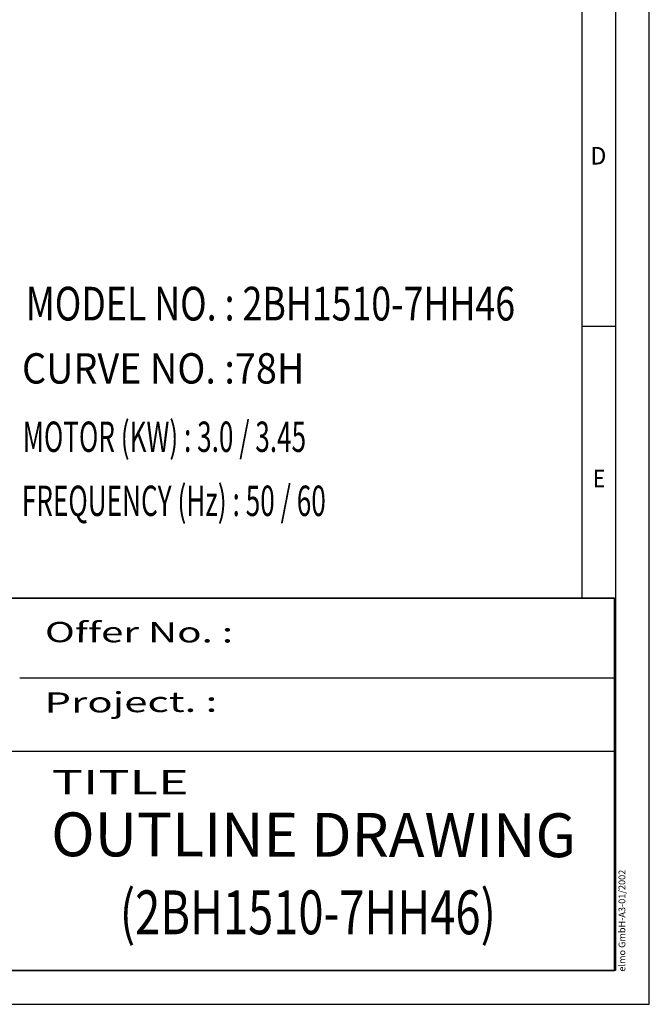
# Model space of a CAD drawing. Extents: x 0 to 420, y 0 to 297.
# Drawn here: x 327 to 420, y 0 to 146 of the extents above; entities that cross this region are included whole.
import ezdxf
from ezdxf.enums import TextEntityAlignment as Align

# ---------------------------------------------------------------- set-up
doc = ezdxf.new("R2010")
doc.units = 0
doc.header["$LTSCALE"] = 23.1
doc.header["$MEASUREMENT"] = 0
doc.layers.get('0').update_dxf_attribs({"linetype": 'CONTINUOUS'})
doc.styles.get("Standard").update_dxf_attribs({"font": 'txt', "width": 0.8})
doc.styles.add('TEXTSTYLE_1', font='ARIALBD.TTF', dxfattribs={"width": 0.8})

# ---------------------------------------------------------------- blocks, each defined once
blk = doc.blocks.new('RAHMEN_A3_BL0')
at = {"color": 7, "linetype": 'Continuous'}
for p, q in [((420, 0), (420, 297)), ((0, 0), (420, 0))]:
    blk.add_line(p, q, dxfattribs=at)
at = {"color": 2, "linetype": 'Continuous'}
for p, q in [((420, 0), (420, 297)), ((410, 287), (410, 60.25)), ((410, 100.57), (415, 100.57)), ((0, 0), (420, 0))]:
    blk.add_line(p, q, dxfattribs=at)
at = {"color": 4, "linetype": 'Continuous'}
for p, q in [((415, 292), (415, 56)), ((415, 56), (415, 5)), ((415, 5), (229.6, 5))]:
    blk.add_line(p, q, dxfattribs=at)
at = {"color": 2, "linetype": 'Continuous'}
for s, width, p, p2 in [('D', 1.357143, (411.27, 124.54), (413.63, 124.54)), ('E', 1.071429, (411.62, 76.68), (413.48, 76.68))]:
    blk.add_text(s, height=2.6, dxfattribs=dict(at, width=width)).set_placement(p, p2, align=Align.FIT)
at = {"color": 2, "linetype": 'Continuous', "width": 0.824675}
blk.add_text('elmo GmbH-A3-01/2002', height=1, rotation=90, dxfattribs=at).set_placement((416.44, 4.84), (416.44, 19.96), align=Align.FIT)

msp = doc.modelspace()

# ---------------------------------------------------------------- linework, layer by layer
at = {"color": 7, "linetype": 'Continuous'}
for p, q in [((420, 0), (420, 297)), ((0, 0), (420, 0))]:
    msp.add_line(p, q, dxfattribs=at)
at = {"color": 2, "linetype": 'Continuous'}
for p, q in [((414.82, 60.25), (230.12, 60.25)), ((414.82, 5), (414.82, 60.25)), ((414.82, 5), (230.12, 5))]:
    msp.add_line(p, q, dxfattribs=at)
at = {"color": 4, "linetype": 'Continuous'}
for p, q in [((230.12, 60.25), (414.82, 60.25)), ((414.82, 5), (414.82, 60.25)), ((415.07, 48.39), (326.67, 48.39)), ((414.82, 37.49), (230.12, 37.49)), ((230.12, 5), (414.82, 5))]:
    msp.add_line(p, q, dxfattribs=at)

# ---------------------------------------------------------------- block references
at = {"color": 2, "linetype": 'Continuous'}
msp.add_blockref('RAHMEN_A3_BL0', (0, 0), dxfattribs=at)

# ---------------------------------------------------------------- texts
at = {"color": 4, "linetype": 'Continuous'}
for s, height, width, p, p2 in [('MODEL NO. : 2BH1510-7HH46', 5, 0.644889, (327.55, 101.41), (400.1, 101.41)), ('CURVE NO. :78H', 4.5, 0.734841, (326.99, 92.06), (368.87, 92.06)), ('MOTOR (KW) : 3.0 / 3.45', 4.5, 0.462928, (327.1, 81.92), (369.11, 81.92))]:
    msp.add_text(s, height=height, dxfattribs=dict(at, width=width)).set_placement(p, p2, align=Align.FIT)
at = {"color": 4, "linetype": 'Continuous', "width": 0.455299}
msp.add_text('FREQUENCY (Hz) : 50 / 60', height=4.5, rotation=359.9908, dxfattribs=at).set_placement((326.96, 72.42), (372.04, 72.42), align=Align.FIT)
at = {"color": 2, "linetype": 'Continuous'}
for s, rotation, width, p, p2 in [('Offer No. : ', 359.8753, 0.913474, (330.39, 53.71), (359.62, 53.65)), ('Project. :', 0.3481, 1.045425, (330.34, 43.24), (355.95, 43.39))]:
    msp.add_text(s, height=3, rotation=rotation, dxfattribs=dict(at, width=width)).set_placement(p, p2, align=Align.FIT)
at = {"color": 7, "linetype": 'Continuous', "width": 1.302198}
msp.add_text('TITLE', height=3.6, dxfattribs=at).set_placement((331.39, 31.13), (351.7, 31.13), align=Align.FIT)
at = {"color": 2, "linetype": 'Continuous', "style": 'TEXTSTYLE_1', "width": 0.896851}
msp.add_text('OUTLINE DRAWING', height=6.5, rotation=359.8983, dxfattribs=at).set_placement((331.31, 21.96), (409.12, 21.82), align=Align.FIT)
at = {"color": 2, "linetype": 'Continuous', "style": 'TEXTSTYLE_1', "width": 0.736428}
msp.add_text('(2BH1510-7HH46)', height=6.5, dxfattribs=at).set_placement((341.5, 10.39), (397.25, 10.39), align=Align.FIT)

doc.saveas('drawing.dxf')
